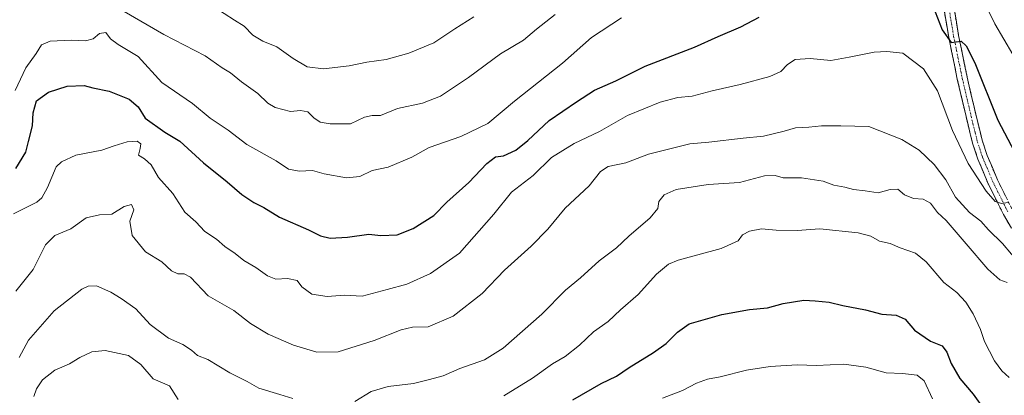
# Model space of a CAD drawing. Units: metres. Extents: x 628326 to 631837, y 4706483 to 4708860.
# Drawn here: x 630411 to 630714, y 4708194 to 4708310 of the extents above; entities that cross this region are included whole.
import ezdxf

# ---------------------------------------------------------------- set-up
doc = ezdxf.new("R2010")
doc.units = ezdxf.units.M
doc.header["$MEASUREMENT"] = 0
doc.linetypes.add('TRAZO_Y_PUNTO', pattern=[1, 0.5, -0.25, 0, -0.25])
doc.linetypes.add('TRAZOSX2', pattern=[1.5, 1, -0.5])
for name, color, linetype, lineweight in [('Camino', 19, 'TRAZOSX2', 0), ('Camino Cxs', 19, 'Continuous', 0), ('Camino eje', 19, 'TRAZO_Y_PUNTO', 0), ('Curva de nivel maestra', 36, 'Continuous', 30), ('Curva de nivel normal', 36, 'Continuous', 0)]:
    doc.layers.add(name, color=color, linetype=linetype, lineweight=lineweight)

msp = doc.modelspace()

# ---------------------------------------------------------------- linework, layer by layer
at = {"layer": 'Camino', "color": 19, "linetype": 'TRAZOSX2', "lineweight": 0}
for points in [[(630716.25, 4708246.04), (630713.84, 4708250.18), (630709.11, 4708259.67), (630705.92, 4708267.31), (630704.29, 4708272.23), (630702.87, 4708277.88), (630699.57, 4708291.95), (630696.93, 4708304.88), (630694.5, 4708319.3)], [(630697.56, 4708319.78), (630699.97, 4708305.45), (630702.59, 4708292.61), (630705.87, 4708278.61), (630707.26, 4708273.1), (630708.82, 4708268.39), (630711.92, 4708260.96), (630716.56, 4708251.65)]]:
    msp.add_lwpolyline(points, dxfattribs=at)
at = {"layer": 'Camino Cxs', "color": 19, "linetype": 'Continuous', "lineweight": 0}
for points in [[(630716.25, 4708246.04, 456.24), (630713.84, 4708250.18, 455.98), (630712.26, 4708253.34, 455.02), (630710.69, 4708256.51, 454.84), (630709.11, 4708259.67, 454.61), (630707.52, 4708263.49, 453.63), (630705.92, 4708267.31, 453.42), (630705.11, 4708269.77, 453.23), (630704.29, 4708272.23, 452.93), (630703.58, 4708275.06, 452.54), (630702.87, 4708277.88, 452.2), (630701.77, 4708282.57, 451.7), (630700.67, 4708287.26, 451.6), (630699.57, 4708291.95, 451.44), (630698.69, 4708296.26, 450.98), (630697.81, 4708300.57, 450.31), (630696.93, 4708304.88, 449.65), (630696.12, 4708309.69, 449.28), (630695.31, 4708314.49, 449.02)], [(630698.36, 4708315, 448.33), (630699.17, 4708310.23, 448.97), (630699.97, 4708305.45, 449.69), (630700.84, 4708301.17, 450.24), (630701.72, 4708296.89, 450.51), (630702.59, 4708292.61, 450.68), (630703.68, 4708287.94, 450.93), (630704.78, 4708283.28, 451.47), (630705.87, 4708278.61, 451.93), (630706.57, 4708275.86, 452.17), (630707.26, 4708273.1, 452.3), (630708.82, 4708268.39, 452.84), (630710.37, 4708264.68, 453.29), (630711.92, 4708260.96, 453.75), (630713.47, 4708257.86, 454.01), (630715.01, 4708254.75, 454.61)]]:
    msp.add_polyline3d(points, dxfattribs=at)
at = {"layer": 'Camino eje', "color": 19, "linetype": 'TRAZO_Y_PUNTO', "lineweight": 0}
msp.add_lwpolyline([(630697.24, 4708312.38), (630698.45, 4708305.17), (630701.08, 4708292.28), (630704.37, 4708278.25), (630705.07, 4708275.49), (630705.78, 4708272.67), (630707.37, 4708267.85), (630710.52, 4708260.32), (630715.2, 4708250.92)], dxfattribs=at)
at = {"layer": 'Curva de nivel maestra', "color": 36, "linetype": 'Continuous', "lineweight": 30}
for points in [[(630691.27, 4708316.5, 450), (630694.94, 4708307.16, 450), (630697.69, 4708303.28, 450), (630700.75, 4708303.66, 450), (630702.26, 4708302.26, 450), (630704.96, 4708297.04, 450), (630712.03, 4708279.32, 450), (630718.28, 4708267.64, 450)], [(630409.33, 4708264.45, 450), (630412.5, 4708269.45, 450), (630413.22, 4708272.76, 450), (630414.55, 4708277.54, 450), (630414.7, 4708281.54, 450), (630415.72, 4708285.29, 450), (630419.42, 4708287.92, 450), (630425.23, 4708289.82, 450), (630430.41, 4708290, 450), (630433.08, 4708289.33, 450), (630438.11, 4708288.25, 450), (630444.28, 4708285.77, 450), (630447.11, 4708283.43, 450), (630449.25, 4708279.89, 450), (630455.28, 4708275.63, 450), (630459.88, 4708272.82, 450), (630467.2, 4708266.17, 450), (630474.46, 4708260.34, 450), (630479.02, 4708256.38, 450), (630482.68, 4708253.96, 450), (630485.86, 4708252.36, 450), (630490.64, 4708249.4, 450), (630499.54, 4708245.51, 450), (630503.31, 4708243.63, 450), (630506.28, 4708242.91, 450), (630511.64, 4708243.24, 450), (630518.21, 4708244.12, 450), (630521.88, 4708243.73, 450), (630526.88, 4708244, 450), (630531.88, 4708245.88, 450), (630538.21, 4708249.88, 450), (630542.25, 4708254, 450), (630549.04, 4708260.12, 450), (630554.58, 4708265.96, 450), (630557.21, 4708267.97, 450), (630559.64, 4708268.28, 450), (630563.48, 4708270.07, 450), (630567.14, 4708273.01, 450), (630573.76, 4708279.23, 450), (630582.22, 4708285, 450), (630587.73, 4708288.57, 450), (630594.27, 4708291.48, 450), (630603.4, 4708295.91, 450), (630618.55, 4708301.81, 450), (630625.89, 4708305.08, 450), (630632.89, 4708308.04, 450), (630638.5, 4708311.04, 450)], [(630581.08, 4708193.12, 475), (630589.84, 4708198.13, 475), (630594.51, 4708200.32, 475), (630598.46, 4708203.02, 475), (630605.96, 4708207.64, 475), (630609.86, 4708210.48, 475), (630613.3, 4708213.92, 475), (630616.89, 4708216.5, 475), (630627.03, 4708219.41, 475), (630635.54, 4708220.94, 475), (630641.07, 4708221.45, 475), (630645.89, 4708222.73, 475), (630652.22, 4708223.79, 475), (630655.78, 4708223.61, 475), (630660.11, 4708223.24, 475), (630664.25, 4708222.14, 475), (630671.28, 4708220.84, 475), (630676.34, 4708219.45, 475), (630680.76, 4708219.23, 475), (630683.47, 4708217.92, 475), (630686.35, 4708214.57, 475), (630691.36, 4708211.21, 475), (630694.87, 4708209.75, 475), (630696.39, 4708207.82, 475), (630697.63, 4708204.26, 475), (630700.4, 4708199.69, 475), (630704.42, 4708194.85, 475), (630711.28, 4708185.34, 475)]]:
    msp.add_polyline3d(points, dxfattribs=at)
at = {"layer": 'Curva de nivel normal', "color": 36, "linetype": 'Continuous', "lineweight": 0}
for points in [[(630707.32, 4708316.97, 445), (630711.12, 4708309.01, 445), (630716.67, 4708299.56, 445)], [(630442.81, 4708312.82, 440), (630454.98, 4708305.75, 440), (630467.73, 4708299.12, 440), (630472.97, 4708295.46, 440), (630475.52, 4708293.9, 440), (630478.91, 4708291.15, 440), (630483.99, 4708287.57, 440), (630487, 4708284.58, 440), (630489.34, 4708283.25, 440), (630494.02, 4708281.97, 440), (630497.14, 4708282.24, 440), (630499.36, 4708281.93, 440), (630501.25, 4708280, 440), (630503.22, 4708278.68, 440), (630506.25, 4708278.14, 440), (630512.55, 4708278.2, 440), (630516.88, 4708280.28, 440), (630519.21, 4708280.76, 440), (630521.73, 4708280.71, 440), (630527.02, 4708282.92, 440), (630534.71, 4708284.58, 440), (630540.22, 4708286.69, 440), (630548.91, 4708292.48, 440), (630558.72, 4708299.73, 440), (630565.88, 4708304.01, 440), (630569.87, 4708307.41, 440), (630575.65, 4708311.94, 440)], [(630550.55, 4708311.13, 435), (630544.66, 4708307.5, 435), (630538.19, 4708303.17, 435), (630530.47, 4708299.96, 435), (630523.53, 4708297.99, 435), (630517.52, 4708297.2, 435), (630512.12, 4708296.04, 435), (630504.19, 4708295.19, 435), (630499.18, 4708295.74, 435), (630494.86, 4708298.31, 435), (630489.83, 4708301.97, 435), (630485.48, 4708303.63, 435), (630482.42, 4708305.56, 435), (630479.74, 4708308.32, 435), (630476.73, 4708310.12, 435), (630470.45, 4708314.28, 435)], [(630409.15, 4708288.45, 445), (630412.5, 4708295.45, 445), (630415.61, 4708299.9, 445), (630417.28, 4708302.5, 445), (630419.99, 4708303.68, 445), (630426.48, 4708303.97, 445), (630430.87, 4708303.78, 445), (630433.2, 4708304.36, 445), (630435.2, 4708306.06, 445), (630437.1, 4708306.36, 445), (630438.55, 4708304.37, 445), (630440.92, 4708302.6, 445), (630447.04, 4708298.96, 445), (630454.33, 4708290.92, 445), (630463.84, 4708284.46, 445), (630469.28, 4708279.92, 445), (630474.81, 4708276.23, 445), (630480.55, 4708271.81, 445), (630489.58, 4708266.79, 445), (630493.43, 4708264.24, 445), (630496.73, 4708263.61, 445), (630500.79, 4708263.81, 445), (630504.41, 4708262.75, 445), (630511.31, 4708261.56, 445), (630515.4, 4708261.96, 445), (630519.21, 4708263.82, 445), (630524.1, 4708264.82, 445), (630531.42, 4708267.89, 445), (630536.76, 4708270.87, 445), (630546.54, 4708274.24, 445), (630554.81, 4708278.33, 445), (630563.06, 4708285.16, 445), (630577.84, 4708296.92, 445), (630586.85, 4708304.83, 445), (630596.01, 4708310.91, 445)], [(630408.61, 4708250.43, 455), (630415.8, 4708254, 455), (630417.41, 4708255.34, 455), (630419.11, 4708258.59, 455), (630421.84, 4708264.88, 455), (630423.42, 4708266.45, 455), (630427.87, 4708268.49, 455), (630435.88, 4708270.1, 455), (630439.66, 4708271.4, 455), (630443.67, 4708272.6, 455), (630446.79, 4708272.8, 455), (630447.87, 4708272.05, 455), (630447.71, 4708270.62, 455), (630447.14, 4708268.5, 455), (630449.06, 4708267.43, 455), (630451.06, 4708265.55, 455), (630453.39, 4708261.63, 455), (630457.8, 4708256.69, 455), (630461.46, 4708250.95, 455), (630464.9, 4708247.91, 455), (630467.63, 4708244.97, 455), (630471.25, 4708242.6, 455), (630473.82, 4708240.39, 455), (630477, 4708238.23, 455), (630479.61, 4708236.07, 455), (630483.39, 4708233.9, 455), (630486.92, 4708231.31, 455), (630489.53, 4708230.32, 455), (630493.08, 4708230.47, 455), (630496.04, 4708229.85, 455), (630497.56, 4708227.92, 455), (630500.65, 4708225.64, 455), (630505.36, 4708224.98, 455), (630510.72, 4708225.38, 455), (630516.1, 4708225, 455), (630523.88, 4708227.11, 455), (630529.87, 4708228.72, 455), (630537.23, 4708232.01, 455), (630546.08, 4708238.32, 455), (630556.68, 4708250.35, 455), (630562.12, 4708257.12, 455), (630568.84, 4708262.29, 455), (630574.51, 4708267.82, 455), (630581.5, 4708272.15, 455), (630589.26, 4708275.82, 455), (630597.89, 4708280.73, 455), (630607.94, 4708284.85, 455), (630613.46, 4708286.25, 455), (630617.8, 4708286.7, 455), (630623.99, 4708288.37, 455), (630632.67, 4708290.35, 455), (630641.74, 4708292.8, 455), (630645.22, 4708294.3, 455), (630647.22, 4708296.47, 455), (630649.63, 4708297.98, 455), (630654.19, 4708298.3, 455), (630660.63, 4708297.75, 455), (630666.22, 4708298.77, 455), (630673.92, 4708300.24, 455), (630677.88, 4708300.53, 455), (630682.77, 4708300, 455), (630689.2, 4708295.1, 455), (630693.49, 4708288.38, 455), (630698.11, 4708276.12, 455), (630702.93, 4708265.95, 455), (630708.42, 4708257.41, 455), (630711.22, 4708254.18, 455), (630713.23, 4708253.65, 455), (630715.23, 4708253.9, 455)], [(630409.36, 4708226.55, 460), (630414.66, 4708233.22, 460), (630418.54, 4708240.83, 460), (630421.41, 4708243.72, 460), (630426.29, 4708245.82, 460), (630431.07, 4708249.15, 460), (630435.13, 4708250.09, 460), (630438.92, 4708250.37, 460), (630442.8, 4708252.7, 460), (630445.05, 4708253.32, 460), (630445.72, 4708251.71, 460), (630444.52, 4708248.12, 460), (630445.18, 4708243.78, 460), (630449.34, 4708238.71, 460), (630454.34, 4708235.59, 460), (630457.33, 4708232.85, 460), (630459.26, 4708231.97, 460), (630461.23, 4708231.91, 460), (630463.22, 4708230.93, 460), (630468.62, 4708225.17, 460), (630476.55, 4708220.66, 460), (630481.71, 4708216.61, 460), (630487.17, 4708213.32, 460), (630495, 4708209.91, 460), (630502.15, 4708207.78, 460), (630508.68, 4708207.85, 460), (630519.82, 4708211.39, 460), (630528.11, 4708214.7, 460), (630531.67, 4708215.49, 460), (630536.48, 4708215.54, 460), (630544.21, 4708218.9, 460), (630553.08, 4708225.88, 460), (630559.98, 4708233.02, 460), (630568.22, 4708240.44, 460), (630573.35, 4708245.67, 460), (630578.73, 4708252.2, 460), (630586.1, 4708259.08, 460), (630589.55, 4708263.52, 460), (630591.97, 4708265, 460), (630597.41, 4708266.16, 460), (630604.38, 4708268.87, 460), (630617.16, 4708272.06, 460), (630622.94, 4708272.53, 460), (630633.58, 4708273.8, 460), (630639.88, 4708274.36, 460), (630646.17, 4708275.88, 460), (630649.69, 4708276.92, 460), (630653.8, 4708277.14, 460), (630657.7, 4708277.55, 460), (630663.62, 4708277.59, 460), (630672.27, 4708277.37, 460), (630682.47, 4708273.36, 460), (630687.81, 4708270.04, 460), (630692.39, 4708265.61, 460), (630696, 4708260.89, 460), (630698.99, 4708255.55, 460), (630703.3, 4708250.88, 460), (630706.86, 4708248.2, 460), (630709.22, 4708245.47, 460), (630713.49, 4708241.33, 460), (630719, 4708234.7, 460)], [(630714.98, 4708229.29, 465), (630712.66, 4708230.1, 465), (630708.94, 4708233.32, 465), (630702.28, 4708241.17, 465), (630696.09, 4708248.34, 465), (630693.42, 4708250.85, 465), (630691.28, 4708253.68, 465), (630689.03, 4708254.91, 465), (630686.1, 4708255.16, 465), (630683.34, 4708256.29, 465), (630681.22, 4708258.02, 465), (630678.89, 4708257.94, 465), (630675.22, 4708256.91, 465), (630671.22, 4708257.5, 465), (630667.55, 4708257.96, 465), (630664.89, 4708258.68, 465), (630661.55, 4708259.3, 465), (630658.22, 4708260.5, 465), (630651.55, 4708261.53, 465), (630645.94, 4708261.5, 465), (630643.43, 4708262.28, 465), (630640.16, 4708262.12, 465), (630632.43, 4708260.06, 465), (630622.77, 4708259.47, 465), (630612.89, 4708257.93, 465), (630609.22, 4708256.33, 465), (630607.62, 4708254.19, 465), (630607.31, 4708252.12, 465), (630604.85, 4708249.22, 465), (630598.34, 4708243.51, 465), (630594.49, 4708239.92, 465), (630589.17, 4708235.91, 465), (630583.42, 4708230.74, 465), (630578.85, 4708226.89, 465), (630571.55, 4708219.46, 465), (630559.54, 4708209, 465), (630553.88, 4708205.45, 465), (630546.21, 4708202.78, 465), (630541.12, 4708200.46, 465), (630536.83, 4708199.39, 465), (630531.98, 4708198.06, 465), (630524.17, 4708197.14, 465), (630518.92, 4708195.63, 465), (630513.83, 4708192.58, 465)], [(630715.53, 4708200, 470), (630713.27, 4708202, 470), (630711.06, 4708205.08, 470), (630707.96, 4708211.11, 470), (630706.73, 4708214.78, 470), (630704.48, 4708219.62, 470), (630702.21, 4708223.24, 470), (630699.45, 4708226.22, 470), (630695.38, 4708229.29, 470), (630690.02, 4708235.6, 470), (630686.66, 4708238.32, 470), (630681.91, 4708239.99, 470), (630678.89, 4708241.24, 470), (630675.55, 4708242.05, 470), (630672.89, 4708243.5, 470), (630669.02, 4708244.59, 470), (630657.18, 4708245.77, 470), (630650.22, 4708245.31, 470), (630643.72, 4708245.35, 470), (630639.22, 4708245.76, 470), (630635.54, 4708245.13, 470), (630633.39, 4708243.96, 470), (630632.02, 4708242.12, 470), (630626.76, 4708239.77, 470), (630613.55, 4708236.19, 470), (630610.57, 4708234.9, 470), (630606.89, 4708231.81, 470), (630601.22, 4708225.53, 470), (630595.72, 4708220.78, 470), (630591.9, 4708217.24, 470), (630587.39, 4708214.01, 470), (630583.09, 4708209.91, 470), (630578.71, 4708206.48, 470), (630574.81, 4708204.14, 470), (630568.64, 4708199.75, 470), (630559.81, 4708194.34, 470)], [(630494.72, 4708193.52, 465), (630490.72, 4708194.7, 465), (630484.29, 4708196.62, 465), (630480.66, 4708198.74, 465), (630475.38, 4708201.38, 465), (630468.53, 4708205.48, 465), (630465.33, 4708206.79, 465), (630463.47, 4708208.43, 465), (630460.86, 4708210.09, 465), (630456.41, 4708212.12, 465), (630450.8, 4708216.27, 465), (630446.37, 4708221.15, 465), (630441.8, 4708224.3, 465), (630438.68, 4708226.32, 465), (630434.24, 4708228.22, 465), (630431.64, 4708228.14, 465), (630429.76, 4708227.15, 465), (630421.2, 4708220.51, 465), (630416.1, 4708214.78, 465), (630413.25, 4708211.44, 465), (630410.4, 4708206.11, 465)], [(630459.42, 4708193.18, 470), (630456.76, 4708197.42, 470), (630451.72, 4708199.58, 470), (630447.89, 4708203.99, 470), (630444.05, 4708206.72, 470), (630436.88, 4708208.25, 470), (630432.8, 4708207.87, 470), (630429.07, 4708206.11, 470), (630425.87, 4708204.18, 470), (630421.38, 4708202.23, 470), (630417.59, 4708199.27, 470), (630415.75, 4708196.5, 470), (630414.9, 4708194.07, 470)], [(630608.68, 4708193.63, 480), (630614.89, 4708195.97, 480), (630619.14, 4708198.23, 480), (630622.56, 4708199.44, 480), (630626.47, 4708200.12, 480), (630634.55, 4708202.21, 480), (630641.89, 4708203.31, 480), (630650.22, 4708203.86, 480), (630656.22, 4708203.7, 480), (630664.55, 4708204.07, 480), (630671.34, 4708203.1, 480), (630677.6, 4708201.36, 480), (630682.67, 4708201.23, 480), (630687.17, 4708200.64, 480), (630689.32, 4708198.9, 480), (630691.89, 4708193.37, 480)]]:
    msp.add_polyline3d(points, dxfattribs=at)

doc.saveas('drawing.dxf')
